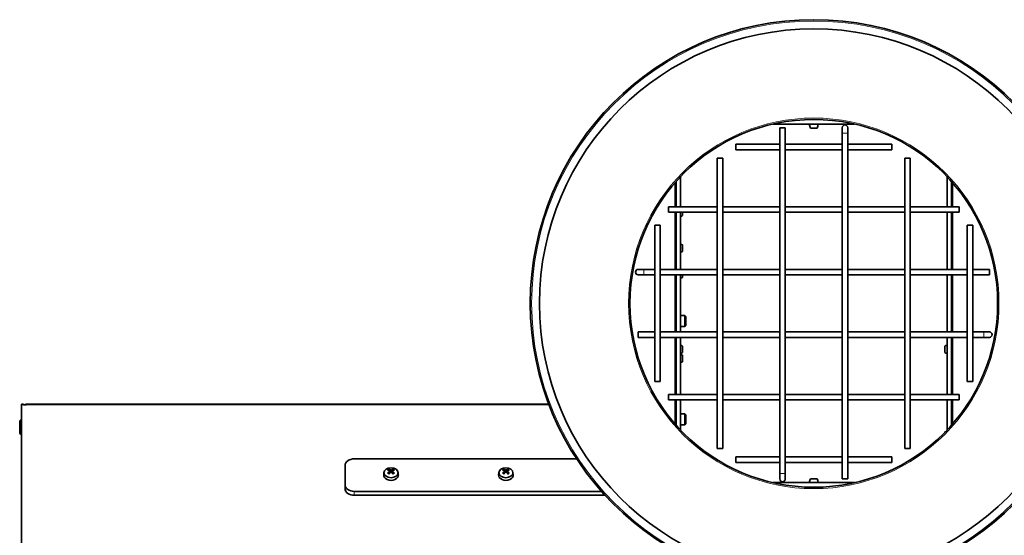
# Model space of a CAD drawing. Units: millimetres. Extents: x 585 to 5092, y 159 to 2687.
# Drawn here: x 1851 to 2386, y 814 to 1094 of the extents above; entities that cross this region are included whole.
import ezdxf

# ---------------------------------------------------------------- set-up
doc = ezdxf.new("R2010")
doc.units = ezdxf.units.MM
doc.layers.add('Widoczne (ISO)', color=1, linetype='Continuous', lineweight=35)
doc.layers.add('Widoczne wąskie (ISO)', color=3, linetype='Continuous', lineweight=9)

msp = doc.modelspace()

# ---------------------------------------------------------------- linework, layer by layer
at = {"layer": 'Widoczne (ISO)'}
for p, q in [((2304.75, 1037.54), (2260.31, 1037.54)), ((2264.03, 1035.54), (2267.03, 1035.54)), ((2264.03, 1035.54), (2264.03, 847.54)), ((2267.03, 1035.54), (2267.03, 847.54)), ((2280.74, 1035.39), (2284.31, 1035.39)), ((2298.03, 1035.54), (2298.03, 1032.54)), ((2301.03, 1032.54), (2301.03, 1035.54)), ((2298.03, 844.54), (2298.03, 1032.54)), ((2301.03, 844.54), (2301.03, 1032.54)), ((2240.03, 1023.54), (2240.03, 1026.54)), ((2264.03, 1026.54), (2240.03, 1026.54)), ((2264.03, 1023.54), (2240.03, 1023.54)), ((2298.03, 1026.54), (2267.03, 1026.54)), ((2298.03, 1023.54), (2267.03, 1023.54)), ((2325.03, 1026.54), (2301.03, 1026.54)), ((2325.03, 1023.54), (2301.03, 1023.54)), ((2325.03, 1026.54), (2325.03, 1023.54)), ((2230.03, 1019.04), (2233.03, 1019.04)), ((2230.03, 1019.04), (2230.03, 861.04)), ((2233.03, 1019.04), (2233.03, 861.04)), ((2332.03, 1019.04), (2335.03, 1019.04)), ((2332.03, 861.04), (2332.03, 1019.04)), ((2335.03, 861.04), (2335.03, 1019.04)), ((2210.03, 1008.92), (2210.03, 992.54)), ((2355.03, 992.54), (2355.03, 1008.92)), ((2207.03, 992.54), (2207.03, 1005.61)), ((2358.03, 1005.61), (2358.03, 992.54)), ((2203.53, 989.54), (2203.53, 992.54)), ((2230.03, 992.54), (2203.53, 992.54)), ((2264.03, 992.54), (2233.03, 992.54)), ((2298.03, 992.54), (2267.03, 992.54)), ((2332.03, 992.54), (2301.03, 992.54)), ((2361.53, 992.54), (2335.03, 992.54)), ((2361.53, 992.54), (2361.53, 989.54)), ((2230.03, 989.54), (2203.53, 989.54)), ((2207.03, 958.54), (2207.03, 989.54)), ((2210.03, 989.54), (2210.03, 958.54)), ((2211.18, 987.74), (2211.18, 989.54)), ((2264.03, 989.54), (2233.03, 989.54)), ((2298.03, 989.54), (2267.03, 989.54)), ((2332.03, 989.54), (2301.03, 989.54)), ((2361.53, 989.54), (2335.03, 989.54)), ((2355.03, 958.54), (2355.03, 989.54)), ((2358.03, 989.54), (2358.03, 958.54)), ((2196.03, 982.54), (2199.03, 982.54)), ((2196.03, 982.54), (2196.03, 897.54)), ((2199.03, 982.54), (2199.03, 897.54)), ((2366.03, 982.54), (2369.03, 982.54)), ((2366.03, 897.54), (2366.03, 982.54)), ((2369.03, 897.54), (2369.03, 982.54)), ((2211.18, 968.25), (2211.18, 971.83)), ((2190.03, 958.54), (2187.03, 958.54)), ((2187.03, 955.54), (2190.03, 955.54)), ((2196.03, 958.54), (2190.03, 958.54)), ((2196.03, 955.54), (2190.03, 955.54)), ((2230.03, 958.54), (2199.03, 958.54)), ((2230.03, 955.54), (2199.03, 955.54)), ((2207.03, 924.54), (2207.03, 955.54)), ((2210.03, 955.54), (2210.03, 924.54)), ((2211.18, 954.16), (2211.18, 955.54)), ((2264.03, 958.54), (2233.03, 958.54)), ((2264.03, 955.54), (2233.03, 955.54)), ((2298.03, 958.54), (2267.03, 958.54)), ((2298.03, 955.54), (2267.03, 955.54)), ((2332.03, 958.54), (2301.03, 958.54)), ((2332.03, 955.54), (2301.03, 955.54)), ((2366.03, 958.54), (2335.03, 958.54)), ((2366.03, 955.54), (2335.03, 955.54)), ((2355.03, 924.54), (2355.03, 955.54)), ((2358.03, 955.54), (2358.03, 924.54)), ((2378.03, 958.54), (2369.03, 958.54)), ((2378.03, 955.54), (2369.03, 955.54)), ((2378.03, 955.54), (2378.03, 958.54)), ((2210.03, 933.49), (2212.31, 933.49)), ((2212.31, 927.49), (2212.31, 933.49)), ((2212.93, 932.88), (2212.31, 933.49)), ((2212.93, 932.88), (2212.93, 928.1)), ((2210.03, 927.49), (2212.31, 927.49)), ((2212.93, 928.1), (2212.31, 927.49)), ((2187.03, 924.54), (2187.03, 921.54)), ((2187.03, 924.54), (2196.03, 924.54)), ((2187.03, 921.54), (2196.03, 921.54)), ((2199.03, 924.54), (2230.03, 924.54)), ((2199.03, 921.54), (2230.03, 921.54)), ((2207.03, 890.54), (2207.03, 921.54)), ((2210.03, 921.54), (2210.03, 890.54)), ((2233.03, 924.54), (2264.03, 924.54)), ((2233.03, 921.54), (2264.03, 921.54)), ((2267.03, 924.54), (2298.03, 924.54)), ((2267.03, 921.54), (2298.03, 921.54)), ((2301.03, 924.54), (2332.03, 924.54)), ((2301.03, 921.54), (2332.03, 921.54)), ((2335.03, 924.54), (2366.03, 924.54)), ((2335.03, 921.54), (2366.03, 921.54)), ((2355.03, 890.54), (2355.03, 921.54)), ((2358.03, 921.54), (2358.03, 890.54)), ((2369.03, 924.54), (2375.03, 924.54)), ((2369.03, 921.54), (2375.03, 921.54)), ((2378.03, 924.54), (2375.03, 924.54)), ((2375.03, 921.54), (2378.03, 921.54)), ((2211.18, 913.23), (2211.18, 916.81)), ((2353.88, 916.81), (2353.88, 913.23)), ((2211.18, 908.25), (2211.18, 911.83)), ((2199.03, 897.54), (2196.03, 897.54)), ((2369.03, 897.54), (2366.03, 897.54)), ((2203.53, 887.54), (2203.53, 890.54)), ((2203.53, 890.54), (2230.03, 890.54)), ((2233.03, 890.54), (2264.03, 890.54)), ((2267.03, 890.54), (2298.03, 890.54)), ((2301.03, 890.54), (2332.03, 890.54)), ((2335.03, 890.54), (2361.53, 890.54)), ((2361.53, 890.54), (2361.53, 887.54)), ((1851.53, 884.8), (1851.53, 885.24)), ((1852.53, 885.24), (1851.53, 885.24)), ((1851.53, 884.8), (1851.53, 808.18)), ((1852.53, 885.24), (1852.53, 884.8)), ((1854.03, 884.8), (1852.53, 884.8)), ((1854.03, 884.8), (1854.03, 885.24)), ((2138.34, 885.24), (1854.03, 885.24)), ((2203.53, 887.54), (2230.03, 887.54)), ((2207.03, 874.47), (2207.03, 887.54)), ((2210.03, 887.54), (2210.03, 871.17)), ((2233.03, 887.54), (2264.03, 887.54)), ((2267.03, 887.54), (2298.03, 887.54)), ((2301.03, 887.54), (2332.03, 887.54)), ((2335.03, 887.54), (2361.53, 887.54)), ((2355.03, 871.17), (2355.03, 887.54)), ((2358.03, 887.54), (2358.03, 874.47)), ((2210.03, 880.04), (2212.31, 880.04)), ((2212.31, 874.04), (2212.31, 880.04)), ((2212.93, 879.42), (2212.31, 880.04)), ((2212.93, 879.42), (2212.93, 874.65)), ((1850.53, 869.64), (1850.53, 875.84)), ((1851.43, 876.74), (1851.53, 876.74)), ((2210.03, 874.04), (2212.31, 874.04)), ((2212.93, 874.65), (2212.31, 874.04)), ((1851.43, 868.74), (1851.53, 868.74)), ((2353.88, 870.12), (2353.88, 869.97)), ((2233.03, 861.04), (2230.03, 861.04)), ((2335.03, 861.04), (2332.03, 861.04)), ((2027.53, 851.94), (2027.53, 841.33)), ((2153.53, 855.47), (2032.53, 855.47)), ((2240.03, 853.54), (2240.03, 856.54)), ((2240.03, 856.54), (2264.03, 856.54)), ((2240.03, 853.54), (2264.03, 853.54)), ((2267.03, 856.54), (2298.03, 856.54)), ((2267.03, 853.54), (2298.03, 853.54)), ((2301.03, 856.54), (2325.03, 856.54)), ((2301.03, 853.54), (2325.03, 853.54)), ((2325.03, 856.54), (2325.03, 853.54)), ((2048.7, 848.17), (2048.54, 846.88)), ((2051.69, 849), (2051.83, 847.87)), ((2051.69, 848.6), (2051.78, 847.81)), ((2052.53, 849.66), (2052.53, 849.43)), ((2052.53, 849.43), (2052.53, 848)), ((2052.53, 847.79), (2052.53, 847.96)), ((2053.37, 849), (2053.23, 847.87)), ((2053.37, 848.6), (2053.27, 847.81)), ((2056.35, 848.17), (2056.51, 846.88)), ((2111.2, 848.17), (2111.04, 846.88)), ((2114.19, 849), (2114.33, 847.87)), ((2114.19, 848.6), (2114.28, 847.81)), ((2115.03, 849.66), (2115.03, 849.43)), ((2115.03, 849.43), (2115.03, 848)), ((2115.03, 847.79), (2115.03, 847.96)), ((2115.87, 849), (2115.73, 847.87)), ((2115.87, 848.6), (2115.77, 847.81)), ((2118.85, 848.17), (2119.01, 846.88)), ((2264.03, 847.54), (2264.03, 844.54)), ((2267.03, 844.54), (2267.03, 847.54)), ((2027.53, 841.33), (2027.53, 839.21)), ((2260.31, 842.54), (2304.75, 842.54)), ((2284.31, 844.69), (2280.74, 844.69)), ((2301.03, 844.54), (2298.03, 844.54)), ((2167.03, 837.79), (2032.53, 837.79)), ((2168.95, 835.67), (2032.53, 835.67))]:
    msp.add_line(p, q, dxfattribs=at)
for radius in [154.25, 149.25, 100]:
    msp.add_circle((2282.53, 940.04), radius, dxfattribs=at)
for centre, radius, start, end in [((2286.68, 1038.02), 6.5, 184.25, 203.8844), ((2278.37, 1038.02), 6.5, 336.1156, 355.75), ((2299.53, 1035.54), 1.5, 0, 180), ((2208.55, 993.68), 6.5, 283.1767, 293.8844), ((2208.55, 965.88), 6.5, 66.1156, 76.8233), ((2208.55, 974.2), 6.5, 283.1767, 293.8844), ((2187.03, 957.04), 1.5, 90, 270), ((2208.55, 960.1), 6.5, 283.1767, 293.8844), ((2378.03, 923.04), 1.5, 270, 90), ((2208.55, 910.87), 6.5, 66.1156, 76.8233), ((2356.51, 910.87), 6.5, 103.1767, 113.8844), ((2208.55, 919.18), 6.5, 283.1767, 293.8844), ((2208.55, 905.88), 6.5, 66.1156, 76.8233), ((2356.51, 919.18), 6.5, 246.1156, 256.8233), ((2208.55, 914.2), 6.5, 283.1767, 293.8844), ((1854.03, 883.74), 1.5, 90, 135), ((1851.43, 875.84), 0.9, 90, 180), ((1851.43, 869.64), 0.9, 180, 270), ((2356.51, 864.18), 6.5, 111.5585, 113.8844), ((2265.53, 844.54), 1.5, 180, 0), ((2286.68, 842.06), 6.5, 156.1156, 175.75), ((2278.37, 842.06), 6.5, 4.25, 23.8844)]:
    msp.add_arc(centre, radius, start, end, dxfattribs=at)
for centre, major_axis, ratio, start_param, end_param in [((2032.53, 851.94), (-5, 0), 0.707107, 4.712389, 6.283185), ((2052.53, 846.63), (4, 0), 0.707107, 3.053992, 6.370786), ((2052.78, 844.51), (4.87, -4.29), 0.518379, 2.228663, 2.40681), ((2052.78, 844), (-4.38, -4.78), 0.641636, 4.331274, 4.509421), ((2052.77, 843.44), (5.48, 1.66), 0.963448, 1.492248, 1.563785), ((2052.77, 847.19), (-5.71, 0.46), 0.256341, 4.939114, 5.010651), ((2052.16, 844.08), (-2.47, 6), 0.46137, 5.597656, 5.775803), ((2052.16, 844.43), (3.18, 5.65), 0.338113, 1.073202, 1.251349), ((2051.4, 849.18), (0.021, -0.509), 0.510701, 0.436946, 0.790122), ((2055.18, 845.15), (-1.87, 5.41), 0.408585, 0.456987, 0.528524), ((2052.28, 849.8), (-0.242, 0.38), 0.276555, 2.68468, 3.188933), ((2052.28, 848.21), (0.252, -0.353), 0.218253, 0.659258, 1.163512), ((2055.18, 845.49), (-2.45, 5.17), 0.298522, 0.901791, 0.973328), ((2049.87, 845.15), (-1.87, -5.41), 0.408585, 2.613069, 2.684606), ((2052.77, 849.8), (-0.242, -0.38), 0.276555, 6.235845, 6.740098), ((2052.77, 848.21), (0.252, 0.353), 0.218253, 1.978081, 2.482335), ((2049.87, 845.49), (-2.45, -5.17), 0.298522, 2.168264, 2.239802), ((2052.89, 844.08), (-2.47, -6), 0.46137, 3.648975, 3.827122), ((2052.89, 844.43), (3.18, -5.65), 0.338113, 1.890244, 2.068391), ((2053.65, 849.18), (0.021, 0.509), 0.510701, 2.351471, 2.704647), ((2052.29, 843.44), (5.48, -1.66), 0.963448, 1.577808, 1.649345), ((2052.29, 847.19), (-5.71, -0.46), 0.256341, 4.414127, 4.485664), ((2052.27, 844.51), (4.87, 4.29), 0.518379, 0.734783, 0.91293), ((2052.27, 844), (-4.38, 4.78), 0.641636, 4.915357, 5.093504), ((2115.03, 846.63), (4, 0), 0.707107, 3.053992, 6.370786), ((2115.28, 844.51), (4.87, -4.29), 0.518379, 2.228663, 2.40681), ((2115.28, 844), (-4.38, -4.78), 0.641636, 4.331274, 4.509421), ((2115.27, 843.44), (5.48, 1.66), 0.963448, 1.492248, 1.563785), ((2115.27, 847.19), (-5.71, 0.46), 0.256341, 4.939114, 5.010651), ((2114.66, 844.08), (-2.47, 6), 0.46137, 5.597656, 5.775803), ((2114.66, 844.43), (3.18, 5.65), 0.338113, 1.073202, 1.251349), ((2113.9, 849.18), (0.021, -0.509), 0.510701, 0.436946, 0.790122), ((2117.68, 845.15), (-1.87, 5.41), 0.408585, 0.456987, 0.528524), ((2114.78, 849.8), (-0.242, 0.38), 0.276555, 2.68468, 3.188933), ((2114.78, 848.21), (0.252, -0.353), 0.218253, 0.659258, 1.163512), ((2117.68, 845.49), (-2.45, 5.17), 0.298522, 0.901791, 0.973328), ((2112.37, 845.15), (-1.87, -5.41), 0.408585, 2.613069, 2.684606), ((2115.27, 849.8), (-0.242, -0.38), 0.276555, 6.235845, 6.740098), ((2115.27, 848.21), (0.252, 0.353), 0.218253, 1.978081, 2.482335), ((2112.37, 845.49), (-2.45, -5.17), 0.298522, 2.168264, 2.239802), ((2115.39, 844.08), (-2.47, -6), 0.46137, 3.648975, 3.827122), ((2115.39, 844.43), (3.18, -5.65), 0.338113, 1.890244, 2.068391), ((2116.15, 849.18), (0.021, 0.509), 0.510701, 2.351471, 2.704647), ((2114.79, 843.44), (5.48, -1.66), 0.963448, 1.577808, 1.649345), ((2114.79, 847.19), (-5.71, -0.46), 0.256341, 4.414127, 4.485664), ((2114.77, 844.51), (4.87, 4.29), 0.518379, 0.734783, 0.91293), ((2114.77, 844), (-4.38, 4.78), 0.641636, 4.915357, 5.093504), ((2032.53, 841.33), (-5, 0), 0.707107, 0, 1.570796), ((2032.53, 839.21), (-5, 0), 0.707107, 0, 1.570796)]:
    msp.add_ellipse(centre, major_axis=major_axis, ratio=ratio, start_param=start_param, end_param=end_param, dxfattribs=at)
for centre in [(2052.53, 847.94), (2115.03, 847.94)]:
    msp.add_ellipse(centre, major_axis=(-3.84, 0), ratio=0.707107, dxfattribs=at)
for points, knots in [([(2050.66, 847.71), (2050.68, 847.73), (2050.7, 847.74), (2050.74, 847.76), (2050.76, 847.77), (2050.8, 847.77), (2050.82, 847.77), (2050.85, 847.76), (2050.86, 847.75), (2050.87, 847.74)], [0.02389252, 0.02389252, 0.02389252, 0.02389252, 0.0306066, 0.0306066, 0.03823049, 0.03823049, 0.04585209, 0.04585209, 0.0515484, 0.0515484, 0.0515484, 0.0515484]), ([(2051.43, 847.34), (2051.39, 847.36), (2051.36, 847.37), (2051.28, 847.42), (2051.24, 847.44), (2051.15, 847.5), (2051.11, 847.52), (2051.04, 847.58), (2051, 847.61), (2050.93, 847.68), (2050.9, 847.71), (2050.87, 847.74)], [5.3019574, 5.3019574, 5.3019574, 5.3019574, 5.3641053, 5.3641053, 5.4528596, 5.4528596, 5.541614, 5.541614, 5.6303684, 5.6303684, 5.7191227, 5.7191227, 5.7191227, 5.7191227]), ([(2051.34, 849.87), (2051.36, 849.86), (2051.37, 849.85), (2051.4, 849.82), (2051.42, 849.8), (2051.44, 849.76), (2051.45, 849.73), (2051.47, 849.69), (2051.48, 849.67), (2051.48, 849.65)], [0.02389252, 0.02389252, 0.02389252, 0.02389252, 0.0306066, 0.0306066, 0.03823049, 0.03823049, 0.04585209, 0.04585209, 0.0521014, 0.0521014, 0.0521014, 0.0521014]), ([(2051.56, 849.13), (2051.59, 849.12), (2051.62, 849.11), (2051.66, 849.07), (2051.68, 849.04), (2051.69, 848.99), (2051.69, 848.97), (2051.67, 848.91), (2051.66, 848.89), (2051.63, 848.85), (2051.61, 848.84), (2051.6, 848.83)], [0, 0, 0, 0, 0.01116716, 0.01116716, 0.02233431, 0.02233431, 0.03329353, 0.03329353, 0.04425275, 0.04425275, 0.04996746, 0.04996746, 0.04996746, 0.04996746]), ([(2051.6, 848.72), (2051.6, 848.72), (2051.6, 848.72), (2051.63, 848.7), (2051.65, 848.68), (2051.68, 848.63), (2051.69, 848.61), (2051.69, 848.55), (2051.68, 848.52), (2051.65, 848.46), (2051.63, 848.44), (2051.59, 848.4), (2051.58, 848.39), (2051.56, 848.38)], [0.02178159, 0.02178159, 0.02178159, 0.02178159, 0.02232447, 0.02232447, 0.03332398, 0.03332398, 0.04432349, 0.04432349, 0.05540619, 0.05540619, 0.06648889, 0.06648889, 0.07177464, 0.07177464, 0.07177464, 0.07177464]), ([(2051.98, 848.06), (2051.95, 848.09), (2051.92, 848.13), (2051.9, 848.16), (2051.89, 848.17), (2051.88, 848.18), (2051.88, 848.2)], [-0.01295355, -0.01295355, -0.01295355, -0.01295355, 0, 0, 0, 0.00397094, 0.00397094, 0.00397094, 0.00397094]), ([(2052.45, 849.43), (2052.45, 849.43), (2052.45, 849.43), (2052.42, 849.41), (2052.39, 849.4), (2052.32, 849.38), (2052.28, 849.38), (2052.2, 849.37), (2052.17, 849.38), (2052.09, 849.39), (2052.06, 849.4), (2052.02, 849.42), (2052.01, 849.43), (2052, 849.44)], [0.0217824, 0.0217824, 0.0217824, 0.0217824, 0.02240783, 0.02240783, 0.03336567, 0.03336567, 0.04432351, 0.04432351, 0.05536278, 0.05536278, 0.06640205, 0.06640205, 0.07177154, 0.07177154, 0.07177154, 0.07177154]), ([(2052, 848.08), (2052.02, 848.1), (2052.05, 848.13), (2052.11, 848.16), (2052.15, 848.18), (2052.22, 848.19), (2052.26, 848.19), (2052.34, 848.18), (2052.38, 848.17), (2052.42, 848.14), (2052.44, 848.13), (2052.45, 848.12)], [0, 0, 0, 0, 0.01116716, 0.01116716, 0.02233431, 0.02233431, 0.03329353, 0.03329353, 0.04425275, 0.04425275, 0.04996652, 0.04996652, 0.04996652, 0.04996652]), ([(2053.06, 849.44), (2053.04, 849.42), (2053.01, 849.41), (2052.94, 849.38), (2052.9, 849.38), (2052.83, 849.37), (2052.79, 849.37), (2052.71, 849.39), (2052.68, 849.4), (2052.63, 849.42), (2052.62, 849.42), (2052.6, 849.43)], [0, 0, 0, 0, 0.01116716, 0.01116716, 0.02233431, 0.02233431, 0.03329353, 0.03329353, 0.04425275, 0.04425275, 0.04996652, 0.04996652, 0.04996652, 0.04996652]), ([(2052.6, 848.12), (2052.6, 848.12), (2052.61, 848.12), (2052.63, 848.14), (2052.67, 848.16), (2052.74, 848.18), (2052.78, 848.19), (2052.85, 848.19), (2052.89, 848.18), (2052.96, 848.15), (2052.99, 848.13), (2053.03, 848.1), (2053.05, 848.09), (2053.06, 848.08)], [0.0217824, 0.0217824, 0.0217824, 0.0217824, 0.02240783, 0.02240783, 0.03336567, 0.03336567, 0.04432351, 0.04432351, 0.05536278, 0.05536278, 0.06640205, 0.06640205, 0.07177154, 0.07177154, 0.07177154, 0.07177154]), ([(2053.18, 848.2), (2053.17, 848.18), (2053.16, 848.17), (2053.13, 848.13), (2053.11, 848.09), (2053.07, 848.06)], [0.17292471, 0.17292471, 0.17292471, 0.17292471, 0.17689565, 0.17689565, 0.1898492, 0.1898492, 0.1898492, 0.1898492]), ([(2053.49, 848.38), (2053.46, 848.4), (2053.43, 848.43), (2053.39, 848.48), (2053.38, 848.51), (2053.36, 848.57), (2053.36, 848.6), (2053.38, 848.65), (2053.4, 848.67), (2053.43, 848.7), (2053.44, 848.71), (2053.46, 848.72)], [0, 0, 0, 0, 0.01116716, 0.01116716, 0.02233431, 0.02233431, 0.03329353, 0.03329353, 0.04425275, 0.04425275, 0.04996746, 0.04996746, 0.04996746, 0.04996746]), ([(2053.46, 848.83), (2053.45, 848.83), (2053.45, 848.83), (2053.43, 848.85), (2053.4, 848.88), (2053.37, 848.93), (2053.37, 848.96), (2053.37, 849.01), (2053.37, 849.03), (2053.4, 849.08), (2053.42, 849.1), (2053.46, 849.12), (2053.48, 849.13), (2053.49, 849.13)], [0.02178159, 0.02178159, 0.02178159, 0.02178159, 0.02232447, 0.02232447, 0.03332398, 0.03332398, 0.04432349, 0.04432349, 0.05540619, 0.05540619, 0.06648889, 0.06648889, 0.07177464, 0.07177464, 0.07177464, 0.07177464]), ([(2053.57, 849.65), (2053.58, 849.67), (2053.58, 849.69), (2053.6, 849.73), (2053.61, 849.76), (2053.64, 849.8), (2053.66, 849.82), (2053.68, 849.85), (2053.7, 849.86), (2053.71, 849.87)], [0.0701954, 0.0701954, 0.0701954, 0.0701954, 0.07644471, 0.07644471, 0.08406631, 0.08406631, 0.09169019, 0.09169019, 0.09840428, 0.09840428, 0.09840428, 0.09840428]), ([(2054.18, 847.74), (2054.15, 847.71), (2054.12, 847.68), (2054.05, 847.61), (2054.02, 847.58), (2053.94, 847.52), (2053.9, 847.5), (2053.82, 847.44), (2053.77, 847.42), (2053.7, 847.37), (2053.66, 847.36), (2053.63, 847.34)], [3.7056552, 3.7056552, 3.7056552, 3.7056552, 3.7944096, 3.7944096, 3.883164, 3.883164, 3.9719183, 3.9719183, 4.0606727, 4.0606727, 4.1228205, 4.1228205, 4.1228205, 4.1228205]), ([(2054.18, 847.74), (2054.19, 847.75), (2054.2, 847.76), (2054.23, 847.77), (2054.25, 847.77), (2054.29, 847.77), (2054.32, 847.76), (2054.36, 847.74), (2054.38, 847.73), (2054.39, 847.71)], [0.0707484, 0.0707484, 0.0707484, 0.0707484, 0.07644471, 0.07644471, 0.08406631, 0.08406631, 0.09169019, 0.09169019, 0.09840428, 0.09840428, 0.09840428, 0.09840428]), ([(2113.16, 847.71), (2113.18, 847.73), (2113.2, 847.74), (2113.24, 847.76), (2113.26, 847.77), (2113.3, 847.77), (2113.32, 847.77), (2113.35, 847.76), (2113.36, 847.75), (2113.37, 847.74)], [0.02389252, 0.02389252, 0.02389252, 0.02389252, 0.0306066, 0.0306066, 0.03823049, 0.03823049, 0.04585209, 0.04585209, 0.0515484, 0.0515484, 0.0515484, 0.0515484]), ([(2113.93, 847.34), (2113.89, 847.36), (2113.86, 847.37), (2113.78, 847.42), (2113.74, 847.44), (2113.65, 847.5), (2113.61, 847.52), (2113.54, 847.58), (2113.5, 847.61), (2113.43, 847.68), (2113.4, 847.71), (2113.37, 847.74)], [5.3019574, 5.3019574, 5.3019574, 5.3019574, 5.3641053, 5.3641053, 5.4528596, 5.4528596, 5.541614, 5.541614, 5.6303684, 5.6303684, 5.7191227, 5.7191227, 5.7191227, 5.7191227]), ([(2113.84, 849.87), (2113.86, 849.86), (2113.87, 849.85), (2113.9, 849.82), (2113.92, 849.8), (2113.94, 849.76), (2113.95, 849.73), (2113.97, 849.69), (2113.98, 849.67), (2113.98, 849.65)], [0.02389252, 0.02389252, 0.02389252, 0.02389252, 0.0306066, 0.0306066, 0.03823049, 0.03823049, 0.04585209, 0.04585209, 0.0521014, 0.0521014, 0.0521014, 0.0521014]), ([(2114.06, 849.13), (2114.09, 849.12), (2114.12, 849.11), (2114.16, 849.07), (2114.18, 849.04), (2114.19, 848.99), (2114.19, 848.97), (2114.17, 848.91), (2114.16, 848.89), (2114.13, 848.85), (2114.11, 848.84), (2114.1, 848.83)], [0, 0, 0, 0, 0.01116716, 0.01116716, 0.02233431, 0.02233431, 0.03329353, 0.03329353, 0.04425275, 0.04425275, 0.04996746, 0.04996746, 0.04996746, 0.04996746]), ([(2114.1, 848.72), (2114.1, 848.72), (2114.1, 848.72), (2114.13, 848.7), (2114.15, 848.68), (2114.18, 848.63), (2114.19, 848.61), (2114.19, 848.55), (2114.18, 848.52), (2114.15, 848.46), (2114.13, 848.44), (2114.09, 848.4), (2114.08, 848.39), (2114.06, 848.38)], [0.02178159, 0.02178159, 0.02178159, 0.02178159, 0.02232447, 0.02232447, 0.03332398, 0.03332398, 0.04432349, 0.04432349, 0.05540619, 0.05540619, 0.06648889, 0.06648889, 0.07177464, 0.07177464, 0.07177464, 0.07177464]), ([(2114.48, 848.06), (2114.45, 848.09), (2114.42, 848.13), (2114.4, 848.16), (2114.39, 848.17), (2114.38, 848.18), (2114.38, 848.2)], [-0.01295355, -0.01295355, -0.01295355, -0.01295355, 0, 0, 0, 0.00397094, 0.00397094, 0.00397094, 0.00397094]), ([(2114.95, 849.43), (2114.95, 849.43), (2114.95, 849.43), (2114.92, 849.41), (2114.89, 849.4), (2114.82, 849.38), (2114.78, 849.38), (2114.7, 849.37), (2114.67, 849.38), (2114.59, 849.39), (2114.56, 849.4), (2114.52, 849.42), (2114.51, 849.43), (2114.5, 849.44)], [0.0217824, 0.0217824, 0.0217824, 0.0217824, 0.02240783, 0.02240783, 0.03336567, 0.03336567, 0.04432351, 0.04432351, 0.05536278, 0.05536278, 0.06640205, 0.06640205, 0.07177154, 0.07177154, 0.07177154, 0.07177154]), ([(2114.5, 848.08), (2114.52, 848.1), (2114.55, 848.13), (2114.61, 848.16), (2114.65, 848.18), (2114.72, 848.19), (2114.76, 848.19), (2114.84, 848.18), (2114.88, 848.17), (2114.92, 848.14), (2114.94, 848.13), (2114.95, 848.12)], [0, 0, 0, 0, 0.01116716, 0.01116716, 0.02233431, 0.02233431, 0.03329353, 0.03329353, 0.04425275, 0.04425275, 0.04996652, 0.04996652, 0.04996652, 0.04996652]), ([(2115.56, 849.44), (2115.54, 849.42), (2115.51, 849.41), (2115.44, 849.38), (2115.4, 849.38), (2115.33, 849.37), (2115.29, 849.37), (2115.21, 849.39), (2115.18, 849.4), (2115.13, 849.42), (2115.12, 849.42), (2115.1, 849.43)], [0, 0, 0, 0, 0.01116716, 0.01116716, 0.02233431, 0.02233431, 0.03329353, 0.03329353, 0.04425275, 0.04425275, 0.04996652, 0.04996652, 0.04996652, 0.04996652]), ([(2115.1, 848.12), (2115.1, 848.12), (2115.11, 848.12), (2115.13, 848.14), (2115.17, 848.16), (2115.24, 848.18), (2115.28, 848.19), (2115.35, 848.19), (2115.39, 848.18), (2115.46, 848.15), (2115.49, 848.13), (2115.53, 848.1), (2115.55, 848.09), (2115.56, 848.08)], [0.0217824, 0.0217824, 0.0217824, 0.0217824, 0.02240783, 0.02240783, 0.03336567, 0.03336567, 0.04432351, 0.04432351, 0.05536278, 0.05536278, 0.06640205, 0.06640205, 0.07177154, 0.07177154, 0.07177154, 0.07177154]), ([(2115.68, 848.2), (2115.67, 848.18), (2115.66, 848.17), (2115.63, 848.13), (2115.61, 848.09), (2115.57, 848.06)], [0.17292471, 0.17292471, 0.17292471, 0.17292471, 0.17689565, 0.17689565, 0.1898492, 0.1898492, 0.1898492, 0.1898492]), ([(2115.99, 848.38), (2115.96, 848.4), (2115.93, 848.43), (2115.89, 848.48), (2115.88, 848.51), (2115.86, 848.57), (2115.86, 848.6), (2115.88, 848.65), (2115.9, 848.67), (2115.93, 848.7), (2115.94, 848.71), (2115.96, 848.72)], [0, 0, 0, 0, 0.01116716, 0.01116716, 0.02233431, 0.02233431, 0.03329353, 0.03329353, 0.04425275, 0.04425275, 0.04996746, 0.04996746, 0.04996746, 0.04996746]), ([(2115.96, 848.83), (2115.95, 848.83), (2115.95, 848.83), (2115.93, 848.85), (2115.9, 848.88), (2115.87, 848.93), (2115.87, 848.96), (2115.87, 849.01), (2115.87, 849.03), (2115.9, 849.08), (2115.92, 849.1), (2115.96, 849.12), (2115.98, 849.13), (2115.99, 849.13)], [0.02178159, 0.02178159, 0.02178159, 0.02178159, 0.02232447, 0.02232447, 0.03332398, 0.03332398, 0.04432349, 0.04432349, 0.05540619, 0.05540619, 0.06648889, 0.06648889, 0.07177464, 0.07177464, 0.07177464, 0.07177464]), ([(2116.07, 849.65), (2116.08, 849.67), (2116.08, 849.69), (2116.1, 849.73), (2116.11, 849.76), (2116.14, 849.8), (2116.16, 849.82), (2116.18, 849.85), (2116.2, 849.86), (2116.21, 849.87)], [0.0701954, 0.0701954, 0.0701954, 0.0701954, 0.07644471, 0.07644471, 0.08406631, 0.08406631, 0.09169019, 0.09169019, 0.09840428, 0.09840428, 0.09840428, 0.09840428]), ([(2116.68, 847.74), (2116.65, 847.71), (2116.62, 847.68), (2116.55, 847.61), (2116.52, 847.58), (2116.44, 847.52), (2116.4, 847.5), (2116.32, 847.44), (2116.27, 847.42), (2116.2, 847.37), (2116.16, 847.36), (2116.13, 847.34)], [3.7056552, 3.7056552, 3.7056552, 3.7056552, 3.7944096, 3.7944096, 3.883164, 3.883164, 3.9719183, 3.9719183, 4.0606727, 4.0606727, 4.1228205, 4.1228205, 4.1228205, 4.1228205]), ([(2116.68, 847.74), (2116.69, 847.75), (2116.7, 847.76), (2116.73, 847.77), (2116.75, 847.77), (2116.79, 847.77), (2116.82, 847.76), (2116.86, 847.74), (2116.88, 847.73), (2116.89, 847.71)], [0.0707484, 0.0707484, 0.0707484, 0.0707484, 0.07644471, 0.07644471, 0.08406631, 0.08406631, 0.09169019, 0.09169019, 0.09840428, 0.09840428, 0.09840428, 0.09840428])]:
    msp.add_open_spline(points, degree=3, knots=knots, dxfattribs=at)
for points, weights in [([(2051.59, 849.12), (2051.54, 849.37), (2051.48, 849.65)], [1.0085497554, 1.00826988072, 1.00328287274]), ([(2051.88, 848.2), (2051.82, 848.29), (2051.76, 848.41)], [1.25770150923, 1.15927781943, 1.05953977049]), ([(2053.29, 848.41), (2053.23, 848.29), (2053.18, 848.2)], [1.05953977049, 1.15927781942, 1.25770150922]), ([(2053.57, 849.65), (2053.52, 849.37), (2053.47, 849.12)], [1.00328287275, 1.00826988072, 1.0085497554]), ([(2114.09, 849.12), (2114.04, 849.37), (2113.98, 849.65)], [1.0085497554, 1.00826988072, 1.00328287274]), ([(2114.38, 848.2), (2114.32, 848.29), (2114.26, 848.41)], [1.25770150923, 1.15927781943, 1.05953977049]), ([(2115.79, 848.41), (2115.73, 848.29), (2115.68, 848.2)], [1.05953977049, 1.15927781942, 1.25770150922]), ([(2116.07, 849.65), (2116.02, 849.37), (2115.97, 849.12)], [1.00328287275, 1.00826988072, 1.0085497554])]:
    msp.add_rational_spline(points, weights, degree=2, dxfattribs=at)
for points in [[(2052.53, 848), (2052.52, 848), (2052.52, 848), (2052.52, 847.99)], [(2052.54, 847.99), (2052.53, 848), (2052.53, 848), (2052.53, 848)], [(2115.03, 848), (2115.02, 848), (2115.02, 848), (2115.02, 847.99)], [(2115.04, 847.99), (2115.03, 848), (2115.03, 848), (2115.03, 848)]]:
    msp.add_open_spline(points, degree=3, dxfattribs=at)
at = {"layer": 'Widoczne wąskie (ISO)'}
for p, q in [((2275.46, 1039.79), (2289.59, 1039.79)), ((2298.03, 1032.54), (2301.03, 1032.54)), ((2207.78, 992.54), (2207.78, 1006.47)), ((2357.28, 1006.47), (2357.28, 992.54)), ((2207.78, 958.54), (2207.78, 989.54)), ((2357.28, 989.54), (2357.28, 958.54)), ((2190.03, 955.54), (2190.03, 958.54)), ((2207.78, 924.54), (2207.78, 955.54)), ((2357.28, 955.54), (2357.28, 924.54)), ((2207.78, 890.54), (2207.78, 921.54)), ((2357.28, 921.54), (2357.28, 890.54)), ((2375.03, 924.54), (2375.03, 921.54)), ((1851.53, 884.8), (1852.53, 884.8)), ((2138.51, 884.8), (1854.03, 884.8)), ((2207.78, 873.61), (2207.78, 887.54)), ((2357.28, 887.54), (2357.28, 873.61)), ((1851.43, 876.74), (1851.43, 868.74)), ((2051.56, 848.38), (2051.62, 847.6)), ((2052, 849.44), (2051.88, 848.2)), ((2053.06, 849.44), (2053.18, 848.2)), ((2053.49, 848.38), (2053.44, 847.6)), ((2114.06, 848.38), (2114.12, 847.6)), ((2114.5, 849.44), (2114.38, 848.2)), ((2115.56, 849.44), (2115.68, 848.2)), ((2115.99, 848.38), (2115.94, 847.6)), ((2267.03, 847.54), (2264.03, 847.54)), ((2032.53, 835.67), (2032.53, 837.79)), ((2289.59, 840.29), (2275.46, 840.29))]:
    msp.add_line(p, q, dxfattribs=at)
for radius in [153.5, 100.75]:
    msp.add_circle((2282.53, 940.04), radius, dxfattribs=at)
for centre, major_axis, start_param, end_param in [((2052.53, 848.55), (-2.21, 0), 5.277112, 5.718462), ((2052.53, 848.55), (2.21, 0), 3.706316, 4.147666), ((2052.53, 848.48), (1.96, 0), 2.135038, 2.491943), ((2052.53, 848.48), (1.96, 0), 0.64965, 1.006555), ((2052.53, 848.55), (-2.21, 0), 3.706316, 4.147666), ((2052.53, 848.55), (2.21, 0), 5.277112, 5.718462), ((2115.03, 848.55), (-2.21, 0), 5.277112, 5.718462), ((2115.03, 848.55), (2.21, 0), 3.706316, 4.147666), ((2115.03, 848.48), (1.96, 0), 2.135038, 2.491943), ((2115.03, 848.48), (1.96, 0), 0.64965, 1.006555), ((2115.03, 848.55), (-2.21, 0), 3.706316, 4.147666), ((2115.03, 848.55), (2.21, 0), 5.277112, 5.718462)]:
    msp.add_ellipse(centre, major_axis=major_axis, ratio=0.707107, start_param=start_param, end_param=end_param, dxfattribs=at)

doc.saveas('drawing.dxf')
